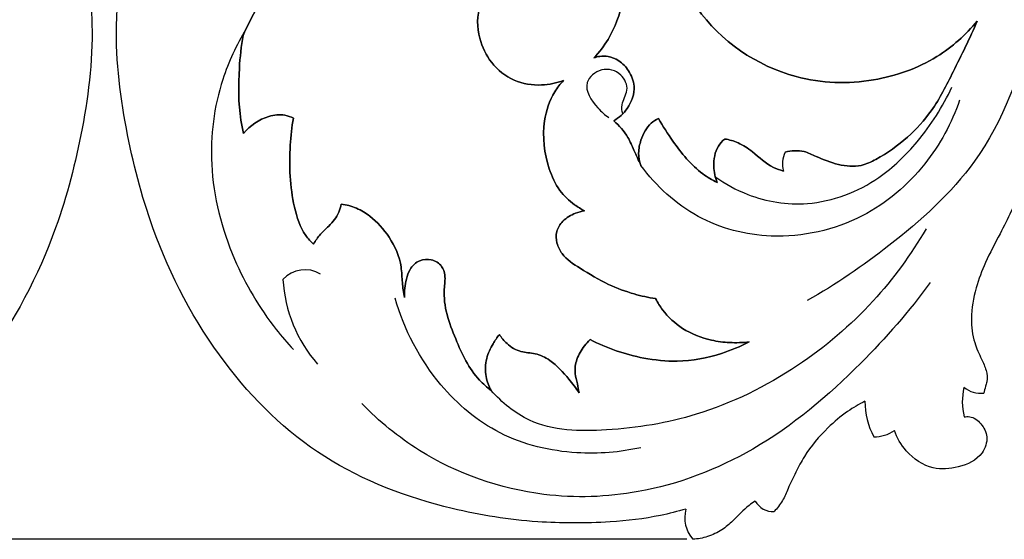
# Model space of a CAD drawing. Units: millimetres. Extents: x 0 to 1341, y 28 to 2455.
# Drawn here: x 648 to 722, y 2132 to 2171 of the extents above; entities that cross this region are included whole.
import ezdxf

# ---------------------------------------------------------------- set-up
doc = ezdxf.new("R2010")
doc.units = ezdxf.units.MM
doc.layers.add('Default', color=7, linetype='Continuous', true_color=0xffffff)
doc.styles.add('Arial', font='arial.ttf')
doc.dimstyles.new('Default', dxfattribs={"dimtxt": 10, "dimasz": 7, "dimexe": 0.5, "dimexo": 0.5, "dimgap": 0.25, "dimtad": 1, "dimtoh": 1, "dimdec": 0, "dimzin": 1, "dimdsep": 46, "dimtxsty": 'Arial', "dimcen": 0.5, "dimazin": 0, "dimtfac": 1, "dimtdec": 4, "dimtix": 1, "dimtmove": 1, "dimatfit": 3, "dimfxl": 0, "dimtolj": 1, "dimtzin": 1, "dimarcsym": 0})

# ---------------------------------------------------------------- blocks, each defined once
blk = doc.blocks.new('*D2243')
at = {"layer": 'Default', "color": 0, "lineweight": -2, "transparency": 16777216}
for p, q in [((698.304, 2407.966), (446.769, 2407.966)), ((447.269, 2400.966), (447.269, 2139.033)), ((698.304, 2132.033), (446.769, 2132.033))]:
    blk.add_line(p, q, dxfattribs=at)
at = {"layer": 'Default', "color": 0, "transparency": 16777216}
for points in [[(446.102, 2400.966), (448.435, 2400.966), (447.269, 2407.966)], [(446.102, 2139.033), (448.435, 2139.033), (447.269, 2132.033)]]:
    blk.add_solid(points, dxfattribs=at)
at = {"layer": 'Defpoints', "color": 0, "transparency": 16777216}
for p in [(698.804, 2407.966), (447.269, 2132.033), (698.804, 2132.033)]:
    blk.add_point(p, dxfattribs=at)
at = {"layer": 'Default', "color": 0, "transparency": 16777216, "insert": (441.913, 2269.999), "char_height": 10, "attachment_point": 5, "rotation": 90, "style": 'Arial'}
blk.add_mtext('\\A1;276', dxfattribs=at)

msp = doc.modelspace()

# ---------------------------------------------------------------- linework, layer by layer
at = {"layer": 'Default'}
for centre, radius, start, end in [((707.558, 2160.305), 2.035, 154.36142, 195.46191), ((707.558, 2160.305), 2.035, 154.36142, 195.46191), ((707.558, 2160.305), 2.035, 154.36142, 195.46191), ((669.562, 2150.047), 2.281, 59.20664, 137.05357), ((678.489, 2152.204), 10.614, 183.25852, 221.13503), ((724.132, 2142.403), 5.065, 167.77468, 193.23795), ((720.47, 2145.087), 2.062, 231.38265, 276.11186), ((717.477, 2142.432), 5.744, 180.09693, 207.82084), ((712.466, 2142.256), 2.505, 268.41078, 306.28728), ((704.812, 2135.659), 1.539, 209.20383, 272.65184), ((700.676, 2133.668), 2.514, 165.15159, 220.51963)]:
    msp.add_arc(centre, radius, start, end, dxfattribs=at)
for points, knots in [([(706.203, 2195.501), (706.28, 2195.852), (706.32, 2196.665), (706.203, 2197.728), (705.621, 2198.282), (705.071, 2198.404), (704.465, 2198.198), (703.231, 2197.105), (701.176, 2195.35), (699.043, 2192.539), (697.255, 2188.703), (696.275, 2183.914), (696.505, 2177.893), (698.812, 2170.899), (705.363, 2166.468), (712.182, 2166.251), (717.018, 2167.945), (719.33, 2170.024), (720.194, 2171.06)], [334.340526, 334.340526, 334.340526, 334.340526, 336.335487, 338.902082, 339.87249, 340.567034, 341.935127, 343.215803, 349.709572, 356.915861, 362.587717, 373.1086, 383.669326, 395.869542, 412.669496, 423.468251, 432.885093, 440.37393, 440.37393, 440.37393, 440.37393]), ([(720.194, 2171.06), (719.33, 2170.024), (717.018, 2167.945), (712.182, 2166.251), (705.363, 2166.468), (698.812, 2170.899), (696.505, 2177.893), (696.275, 2183.914), (697.255, 2188.703), (699.043, 2192.539), (701.176, 2195.35), (703.231, 2197.105), (704.465, 2198.198), (705.071, 2198.404), (705.621, 2198.282), (706.203, 2197.728), (706.32, 2196.665), (706.28, 2195.852), (706.203, 2195.501)], [181.111089, 181.111089, 181.111089, 181.111089, 188.599927, 198.016769, 208.815524, 225.615478, 237.815693, 248.37642, 258.897303, 264.569158, 271.775447, 278.269217, 279.549893, 280.917986, 281.61253, 282.582938, 285.149533, 287.144493, 287.144493, 287.144493, 287.144493]), ([(706.203, 2195.501), (706.28, 2195.852), (706.32, 2196.665), (706.203, 2197.728), (705.621, 2198.282), (705.071, 2198.404), (704.465, 2198.198), (703.231, 2197.105), (701.176, 2195.35), (699.043, 2192.539), (697.255, 2188.703), (696.275, 2183.914), (696.505, 2177.893), (698.812, 2170.899), (705.363, 2166.468), (712.182, 2166.251), (717.018, 2167.945), (719.33, 2170.024), (720.194, 2171.06)], [287.144493, 287.144493, 287.144493, 287.144493, 289.139454, 291.706049, 292.676457, 293.371001, 294.739094, 296.01977, 302.513539, 309.719828, 315.391684, 325.912567, 336.473293, 348.673509, 365.473463, 376.272218, 385.68906, 393.177897, 393.177897, 393.177897, 393.177897]), ([(691.321, 2168.28), (691.717, 2168.708), (692.713, 2170.006), (693.61, 2172.503), (693.906, 2175.874), (692.955, 2179.683), (690.548, 2183.904), (687.061, 2188.008), (682.311, 2190.523), (677.905, 2191.274), (675.259, 2191.384), (674.091, 2191.345)], [20.960101, 20.960101, 20.960101, 20.960101, 24.197582, 29.965195, 35.407493, 42.79411, 51.323015, 62.258304, 72.229344, 80.413861, 86.900763, 86.900763, 86.900763, 86.900763]), ([(674.091, 2191.345), (675.259, 2191.384), (677.905, 2191.274), (682.311, 2190.523), (687.061, 2188.008), (690.548, 2183.904), (692.955, 2179.683), (693.906, 2175.874), (693.61, 2172.503), (692.713, 2170.006), (691.717, 2168.708), (691.321, 2168.28)], [86.900763, 86.900763, 86.900763, 86.900763, 93.387664, 101.572182, 111.543222, 122.478511, 131.007416, 138.394032, 143.836331, 149.603944, 152.841425, 152.841425, 152.841425, 152.841425]), ([(691.321, 2168.28), (691.717, 2168.708), (692.713, 2170.006), (693.61, 2172.503), (693.906, 2175.874), (692.955, 2179.683), (690.548, 2183.904), (687.061, 2188.008), (682.311, 2190.523), (677.905, 2191.274), (675.259, 2191.384), (674.091, 2191.345)], [537.31754, 537.31754, 537.31754, 537.31754, 540.555021, 546.322634, 551.764933, 559.151549, 567.680454, 578.615743, 588.586783, 596.771301, 603.258202, 603.258202, 603.258202, 603.258202]), ([(725.498, 2188.497), (725.684, 2185.616), (725.653, 2179.682), (724.573, 2170.106), (721.071, 2160.598), (714.053, 2154.337), (709.54, 2151.218), (707.38, 2150.012)], [0, 0, 0, 0, 16.031446, 32.821007, 53.56691, 70.306985, 84.044221, 84.044221, 84.044221, 84.044221]), ([(654.431, 2176.796), (654.359, 2176.661), (653.999, 2175.94), (653.584, 2174.784), (653.363, 2173.056), (653.692, 2169.185), (652.976, 2163.127), (650.677, 2154.188), (646.039, 2145.324), (638.198, 2137.628), (629.516, 2134.397), (623.081, 2133.354), (619.081, 2133.241), (615.985, 2133.31), (613.119, 2133.652), (611.245, 2134.127), (610.615, 2134.312)], [401.82978, 401.82978, 401.82978, 401.82978, 402.67407, 406.302351, 408.579338, 412.294871, 427.794506, 442.13163, 463.4324, 482.522439, 501.692588, 513.758934, 518.634775, 523.883412, 530.949341, 534.598653, 534.598653, 534.598653, 534.598653]), ([(698.246, 2134.312), (697.616, 2134.127), (695.742, 2133.652), (692.876, 2133.31), (689.78, 2133.241), (685.78, 2133.354), (679.345, 2134.397), (670.663, 2137.628), (662.822, 2145.324), (658.184, 2154.188), (655.885, 2163.127), (655.169, 2169.185), (655.499, 2173.056), (655.277, 2174.784), (654.862, 2175.94), (654.502, 2176.661), (654.431, 2176.796)], [269.060907, 269.060907, 269.060907, 269.060907, 272.710219, 279.776148, 285.024784, 289.900626, 301.966972, 321.137121, 340.22716, 361.52793, 375.865054, 391.364688, 395.080222, 397.357209, 400.98549, 401.82978, 401.82978, 401.82978, 401.82978]), ([(664.893, 2169.977), (665.167, 2170.6), (665.638, 2171.562), (666.482, 2172.912), (666.939, 2173.7), (667.202, 2174.153)], [594.336878, 594.336878, 594.336878, 594.336878, 598.117433, 600.264363, 603.174336, 603.174336, 603.174336, 603.174336]), ([(664.893, 2169.977), (665.167, 2170.6), (665.638, 2171.562), (666.482, 2172.912), (666.939, 2173.7), (667.202, 2174.153)], [277.919385, 277.919385, 277.919385, 277.919385, 281.69994, 283.84687, 286.756843, 286.756843, 286.756843, 286.756843]), ([(667.202, 2174.153), (666.939, 2173.7), (666.482, 2172.912), (665.638, 2171.562), (665.167, 2170.6), (664.893, 2169.977)], [286.756843, 286.756843, 286.756843, 286.756843, 289.666817, 291.813746, 295.594301, 295.594301, 295.594301, 295.594301]), ([(687.609, 2173.671), (687.227, 2173.969), (686.159, 2174.519), (684.058, 2174.257), (682.463, 2172.296), (682.524, 2169.864), (683.507, 2167.812), (685.218, 2166.439), (687.248, 2166.122), (688.504, 2166.386), (689.032, 2166.586)], [147.929525, 147.929525, 147.929525, 147.929525, 150.61813, 154.366179, 158.705255, 163.324718, 167.09828, 171.086607, 174.963523, 178.096834, 178.096834, 178.096834, 178.096834]), ([(689.032, 2166.586), (688.504, 2166.386), (687.248, 2166.122), (685.218, 2166.439), (683.507, 2167.812), (682.524, 2169.864), (682.463, 2172.296), (684.058, 2174.257), (686.159, 2174.519), (687.227, 2173.969), (687.609, 2173.671)], [219.794093, 219.794093, 219.794093, 219.794093, 222.927403, 226.80432, 230.792647, 234.566208, 239.185671, 243.524748, 247.272797, 249.961402, 249.961402, 249.961402, 249.961402]), ([(687.609, 2173.671), (687.227, 2173.969), (686.159, 2174.519), (684.058, 2174.257), (682.463, 2172.296), (682.524, 2169.864), (683.507, 2167.812), (685.218, 2166.439), (687.248, 2166.122), (688.504, 2166.386), (689.032, 2166.586)], [282.760739, 282.760739, 282.760739, 282.760739, 285.449343, 289.197392, 293.536469, 298.155932, 301.929494, 305.917821, 309.794737, 312.928047, 312.928047, 312.928047, 312.928047]), ([(720.194, 2171.06), (719.637, 2169.764), (718.505, 2167.503), (716.981, 2164.413), (714.94, 2162.191), (713.098, 2160.876), (711.313, 2160.023), (709.679, 2160.197), (708.293, 2160.727), (707.032, 2161.369), (706.182, 2161.304), (705.723, 2161.185)], [440.37393, 440.37393, 440.37393, 440.37393, 448.206969, 454.436298, 459.384091, 464.760781, 466.985771, 470.160282, 473.469881, 475.282056, 477.912773, 477.912773, 477.912773, 477.912773]), ([(720.194, 2171.06), (719.637, 2169.764), (718.505, 2167.503), (716.981, 2164.413), (714.94, 2162.191), (713.098, 2160.876), (711.313, 2160.023), (709.679, 2160.197), (708.293, 2160.727), (707.032, 2161.369), (706.182, 2161.304), (705.723, 2161.185)], [106.033404, 106.033404, 106.033404, 106.033404, 113.866442, 120.095772, 125.043565, 130.420255, 132.645245, 135.819756, 139.129355, 140.941529, 143.572247, 143.572247, 143.572247, 143.572247]), ([(705.723, 2161.185), (706.182, 2161.304), (707.032, 2161.369), (708.293, 2160.727), (709.679, 2160.197), (711.313, 2160.023), (713.098, 2160.876), (714.94, 2162.191), (716.981, 2164.413), (718.505, 2167.503), (719.637, 2169.764), (720.194, 2171.06)], [143.572247, 143.572247, 143.572247, 143.572247, 146.202964, 148.015138, 151.324737, 154.499249, 156.724239, 162.100929, 167.048721, 173.278051, 181.111089, 181.111089, 181.111089, 181.111089]), ([(665.1, 2170.435), (664.38, 2169.251), (662.872, 2166.016), (662.096, 2159.937), (663.809, 2153.371), (666.449, 2148.87), (668.228, 2146.81), (668.685, 2146.325)], [0, 0, 0, 0, 7.693275, 19.629809, 33.198445, 44.590747, 48.290187, 48.290187, 48.290187, 48.290187]), ([(664.923, 2162.587), (664.847, 2162.922), (664.53, 2164.541), (664.52, 2167.041), (664.752, 2169.161), (664.893, 2169.977)], [580.592081, 580.592081, 580.592081, 580.592081, 582.499205, 589.739448, 594.336878, 594.336878, 594.336878, 594.336878]), ([(664.893, 2169.977), (664.752, 2169.161), (664.52, 2167.041), (664.53, 2164.541), (664.847, 2162.922), (664.923, 2162.587)], [295.594301, 295.594301, 295.594301, 295.594301, 300.191731, 307.431974, 309.339098, 309.339098, 309.339098, 309.339098]), ([(664.923, 2162.587), (664.847, 2162.922), (664.53, 2164.541), (664.52, 2167.041), (664.752, 2169.161), (664.893, 2169.977)], [573.513687, 573.513687, 573.513687, 573.513687, 575.42081, 582.661053, 587.258483, 587.258483, 587.258483, 587.258483]), ([(691.321, 2168.28), (691.463, 2168.334), (691.815, 2168.427), (692.472, 2168.417), (693.283, 2168.088), (694.016, 2167.305), (694.532, 2165.996), (694, 2164.495), (693.209, 2163.777), (692.812, 2163.538)], [152.841425, 152.841425, 152.841425, 152.841425, 153.686936, 154.843127, 156.431717, 158.393767, 160.660906, 163.895952, 166.465866, 166.465866, 166.465866, 166.465866]), ([(692.812, 2163.538), (693.209, 2163.777), (694, 2164.495), (694.532, 2165.996), (694.016, 2167.305), (693.283, 2168.088), (692.472, 2168.417), (691.815, 2168.427), (691.463, 2168.334), (691.321, 2168.28)], [181.137185, 181.137185, 181.137185, 181.137185, 183.7071, 186.942145, 189.209284, 191.171335, 192.759925, 193.916116, 194.761627, 194.761627, 194.761627, 194.761627]), ([(692.812, 2163.538), (693.209, 2163.777), (694, 2164.495), (694.532, 2165.996), (694.016, 2167.305), (693.283, 2168.088), (692.472, 2168.417), (691.815, 2168.427), (691.463, 2168.334), (691.321, 2168.28)], [523.693099, 523.693099, 523.693099, 523.693099, 526.263013, 529.498059, 531.765198, 533.727248, 535.315838, 536.472029, 537.31754, 537.31754, 537.31754, 537.31754]), ([(693.488, 2164.071), (693.439, 2164.292), (693.338, 2164.924), (694.034, 2165.831), (693.42, 2167.229), (691.883, 2167.643), (690.276, 2166.314), (691.384, 2164.666), (692.135, 2163.985), (692.447, 2163.786)], [0, 0, 0, 0, 1.254089, 3.392663, 5.685687, 8.431764, 11.113227, 14.941611, 17.000978, 17.000978, 17.000978, 17.000978]), ([(689.032, 2166.586), (688.781, 2166.324), (688.067, 2165.426), (687.333, 2163.124), (687.643, 2160.47), (688.611, 2158.313), (689.662, 2157.327), (690.349, 2156.903), (690.61, 2156.769)], [178.096834, 178.096834, 178.096834, 178.096834, 180.108346, 184.406331, 191.107532, 194.469581, 197.322157, 198.945463, 198.945463, 198.945463, 198.945463]), ([(690.61, 2156.769), (690.349, 2156.903), (689.662, 2157.327), (688.611, 2158.313), (687.643, 2160.47), (687.333, 2163.124), (688.067, 2165.426), (688.781, 2166.324), (689.032, 2166.586)], [198.945463, 198.945463, 198.945463, 198.945463, 200.568769, 203.421345, 206.783395, 213.484596, 217.782581, 219.794093, 219.794093, 219.794093, 219.794093]), ([(689.032, 2166.586), (688.781, 2166.324), (688.067, 2165.426), (687.333, 2163.124), (687.643, 2160.47), (688.611, 2158.313), (689.662, 2157.327), (690.349, 2156.903), (690.61, 2156.769)], [312.928047, 312.928047, 312.928047, 312.928047, 314.939559, 319.237544, 325.938745, 329.300795, 332.153371, 333.776677, 333.776677, 333.776677, 333.776677]), ([(700.452, 2159.338), (701.206, 2158.795), (703.37, 2157.606), (707.822, 2156.895), (712.495, 2158.682), (715.989, 2162.106), (717.603, 2164.609), (718.284, 2166.085)], [0, 0, 0, 0, 5.15465, 13.567355, 24.180991, 31.480267, 40.503585, 40.503585, 40.503585, 40.503585]), ([(718.866, 2165.099), (718.267, 2163.378), (716.39, 2159.907), (711.519, 2155.775), (705.096, 2154.339), (698.921, 2155.929), (695.995, 2158.634), (694.859, 2160.184)], [0, 0, 0, 0, 10.112376, 21.459643, 34.439484, 45.009232, 55.675608, 55.675608, 55.675608, 55.675608]), ([(668.675, 2163.755), (668.476, 2163.852), (667.87, 2164.062), (666.434, 2163.902), (665.408, 2163.178), (664.923, 2162.587)], [572.850302, 572.850302, 572.850302, 572.850302, 574.080327, 576.348699, 580.592081, 580.592081, 580.592081, 580.592081]), ([(664.923, 2162.587), (665.408, 2163.178), (666.434, 2163.902), (667.87, 2164.062), (668.476, 2163.852), (668.675, 2163.755)], [309.339098, 309.339098, 309.339098, 309.339098, 313.58248, 315.850853, 317.080877, 317.080877, 317.080877, 317.080877]), ([(668.675, 2163.755), (668.476, 2163.852), (667.87, 2164.062), (666.434, 2163.902), (665.408, 2163.178), (664.923, 2162.587)], [565.771908, 565.771908, 565.771908, 565.771908, 567.001932, 569.270304, 573.513687, 573.513687, 573.513687, 573.513687]), ([(670.193, 2154.252), (669.978, 2154.454), (669.258, 2155.246), (668.446, 2157.82), (668.317, 2160.842), (668.561, 2163.079), (668.675, 2163.755)], [554.509416, 554.509416, 554.509416, 554.509416, 556.147417, 560.381886, 569.046182, 572.850302, 572.850302, 572.850302, 572.850302]), ([(668.675, 2163.755), (668.561, 2163.079), (668.317, 2160.842), (668.446, 2157.82), (669.258, 2155.246), (669.978, 2154.454), (670.193, 2154.252)], [317.080877, 317.080877, 317.080877, 317.080877, 320.884997, 329.549293, 333.783762, 335.421763, 335.421763, 335.421763, 335.421763]), ([(670.193, 2154.252), (669.978, 2154.454), (669.258, 2155.246), (668.446, 2157.82), (668.317, 2160.842), (668.561, 2163.079), (668.675, 2163.755)], [547.431021, 547.431021, 547.431021, 547.431021, 549.069022, 553.303491, 561.967787, 565.771908, 565.771908, 565.771908, 565.771908]), ([(692.812, 2163.538), (693.223, 2163.183), (693.843, 2162.494), (694.345, 2161.265), (694.685, 2160.566), (694.859, 2160.184)], [166.465866, 166.465866, 166.465866, 166.465866, 169.481064, 171.469935, 173.801526, 173.801526, 173.801526, 173.801526]), ([(694.859, 2160.184), (694.685, 2160.566), (694.345, 2161.265), (693.843, 2162.494), (693.223, 2163.183), (692.812, 2163.538)], [173.801526, 173.801526, 173.801526, 173.801526, 176.133116, 178.121988, 181.137185, 181.137185, 181.137185, 181.137185]), ([(694.859, 2160.184), (694.685, 2160.566), (694.345, 2161.265), (693.843, 2162.494), (693.223, 2163.183), (692.812, 2163.538)], [516.357439, 516.357439, 516.357439, 516.357439, 518.68903, 520.677901, 523.693099, 523.693099, 523.693099, 523.693099]), ([(694.859, 2160.184), (694.751, 2160.481), (694.62, 2161.133), (694.858, 2162.262), (695.37, 2163.239), (695.989, 2163.626), (696.186, 2163.721)], [55.675608, 55.675608, 55.675608, 55.675608, 57.430249, 59.254884, 62.024507, 63.233133, 63.233133, 63.233133, 63.233133]), ([(696.186, 2163.721), (695.989, 2163.626), (695.37, 2163.239), (694.858, 2162.262), (694.62, 2161.133), (694.751, 2160.481), (694.859, 2160.184)], [119.604776, 119.604776, 119.604776, 119.604776, 120.813401, 123.583025, 125.40766, 127.1623, 127.1623, 127.1623, 127.1623]), ([(696.186, 2163.721), (695.989, 2163.626), (695.37, 2163.239), (694.858, 2162.262), (694.62, 2161.133), (694.751, 2160.481), (694.859, 2160.184)], [508.799915, 508.799915, 508.799915, 508.799915, 510.00854, 512.778164, 514.602798, 516.357439, 516.357439, 516.357439, 516.357439]), ([(696.186, 2163.721), (696.506, 2163.131), (697.48, 2161.638), (698.893, 2159.88), (700.219, 2159.088), (700.59, 2158.897)], [63.233133, 63.233133, 63.233133, 63.233133, 66.958452, 73.15404, 75.469224, 75.469224, 75.469224, 75.469224]), ([(700.59, 2158.897), (700.219, 2159.088), (698.893, 2159.88), (697.48, 2161.638), (696.506, 2163.131), (696.186, 2163.721)], [107.368685, 107.368685, 107.368685, 107.368685, 109.683869, 115.879456, 119.604776, 119.604776, 119.604776, 119.604776]), ([(700.59, 2158.897), (700.219, 2159.088), (698.893, 2159.88), (697.48, 2161.638), (696.506, 2163.131), (696.186, 2163.721)], [496.563823, 496.563823, 496.563823, 496.563823, 498.879008, 505.074595, 508.799915, 508.799915, 508.799915, 508.799915]), ([(700.59, 2158.897), (700.442, 2159.281), (700.262, 2160.206), (700.46, 2161.444), (700.985, 2162.019), (701.166, 2162.174)], [75.469224, 75.469224, 75.469224, 75.469224, 77.753876, 80.653341, 81.976774, 81.976774, 81.976774, 81.976774]), ([(701.166, 2162.174), (700.985, 2162.019), (700.46, 2161.444), (700.262, 2160.206), (700.442, 2159.281), (700.59, 2158.897)], [100.861135, 100.861135, 100.861135, 100.861135, 102.184568, 105.084033, 107.368685, 107.368685, 107.368685, 107.368685]), ([(701.166, 2162.174), (700.985, 2162.019), (700.46, 2161.444), (700.262, 2160.206), (700.442, 2159.281), (700.59, 2158.897)], [490.056274, 490.056274, 490.056274, 490.056274, 491.379707, 494.279172, 496.563823, 496.563823, 496.563823, 496.563823]), ([(701.166, 2162.174), (701.512, 2162.12), (702.27, 2161.913), (703.469, 2161.109), (704.441, 2160.121), (705.337, 2159.83), (705.596, 2159.762)], [81.976774, 81.976774, 81.976774, 81.976774, 83.918975, 86.268001, 89.928262, 91.418954, 91.418954, 91.418954, 91.418954]), ([(705.596, 2159.762), (705.337, 2159.83), (704.441, 2160.121), (703.469, 2161.109), (702.27, 2161.913), (701.512, 2162.12), (701.166, 2162.174)], [91.418954, 91.418954, 91.418954, 91.418954, 92.909647, 96.569908, 98.918934, 100.861135, 100.861135, 100.861135, 100.861135]), ([(705.596, 2159.762), (705.337, 2159.83), (704.441, 2160.121), (703.469, 2161.109), (702.27, 2161.913), (701.512, 2162.12), (701.166, 2162.174)], [480.614093, 480.614093, 480.614093, 480.614093, 482.104786, 485.765047, 488.114073, 490.056274, 490.056274, 490.056274, 490.056274]), ([(724.1, 2160.084), (723.918, 2159.536), (723.297, 2157.811), (722.132, 2155.429), (720.828, 2153.012), (720.019, 2150.882), (719.663, 2148.827), (719.871, 2146.962), (720.453, 2145.725), (720.9, 2144.786), (720.97, 2144.051), (720.788, 2143.496), (720.727, 2143.209), (720.689, 2143.037)], [159.708357, 159.708357, 159.708357, 159.708357, 162.912144, 169.881335, 174.399154, 178.15239, 182.488904, 185.862003, 188.365648, 190.033502, 191.636661, 192.282104, 193.263329, 193.263329, 193.263329, 193.263329]), ([(672.279, 2157.27), (672.244, 2157.063), (672.074, 2156.433), (671.455, 2155.692), (670.675, 2155.023), (670.342, 2154.517), (670.193, 2154.252)], [547.629718, 547.629718, 547.629718, 547.629718, 548.795038, 551.19976, 552.82214, 554.509416, 554.509416, 554.509416, 554.509416]), ([(670.193, 2154.252), (670.342, 2154.517), (670.675, 2155.023), (671.455, 2155.692), (672.074, 2156.433), (672.244, 2157.063), (672.279, 2157.27)], [335.421763, 335.421763, 335.421763, 335.421763, 337.109039, 338.731419, 341.136141, 342.301461, 342.301461, 342.301461, 342.301461]), ([(672.279, 2157.27), (672.244, 2157.063), (672.074, 2156.433), (671.455, 2155.692), (670.675, 2155.023), (670.342, 2154.517), (670.193, 2154.252)], [540.551323, 540.551323, 540.551323, 540.551323, 541.716644, 544.121365, 545.743746, 547.431021, 547.431021, 547.431021, 547.431021]), ([(677.039, 2150.25), (676.978, 2150.62), (676.856, 2151.378), (676.837, 2152.96), (676.03, 2154.776), (674.741, 2156.221), (673.447, 2157.021), (672.673, 2157.22), (672.279, 2157.27)], [530.550962, 530.550962, 530.550962, 530.550962, 532.633607, 534.810709, 539.279248, 543.267447, 545.420883, 547.629718, 547.629718, 547.629718, 547.629718]), ([(672.279, 2157.27), (672.673, 2157.22), (673.447, 2157.021), (674.741, 2156.221), (676.03, 2154.776), (676.837, 2152.96), (676.856, 2151.378), (676.978, 2150.62), (677.039, 2150.25)], [342.301461, 342.301461, 342.301461, 342.301461, 344.510296, 346.663732, 350.651931, 355.12047, 357.297572, 359.380217, 359.380217, 359.380217, 359.380217]), ([(677.039, 2150.25), (676.978, 2150.62), (676.856, 2151.378), (676.837, 2152.96), (676.03, 2154.776), (674.741, 2156.221), (673.447, 2157.021), (672.673, 2157.22), (672.279, 2157.27)], [523.472567, 523.472567, 523.472567, 523.472567, 525.555212, 527.732314, 532.200853, 536.189053, 538.342488, 540.551323, 540.551323, 540.551323, 540.551323]), ([(690.61, 2156.769), (690.379, 2156.736), (689.783, 2156.576), (688.982, 2156.094), (688.422, 2155.244), (688.48, 2154.321), (688.999, 2153.245), (690.493, 2152.305), (692.265, 2151.224), (694.214, 2150.501), (695.424, 2150.236), (695.965, 2150.153)], [333.776677, 333.776677, 333.776677, 333.776677, 335.068462, 337.180068, 338.839365, 340.42267, 342.077386, 345.302247, 349.885359, 353.70682, 356.747295, 356.747295, 356.747295, 356.747295]), ([(695.965, 2150.153), (695.424, 2150.236), (694.214, 2150.501), (692.265, 2151.224), (690.493, 2152.305), (688.999, 2153.245), (688.48, 2154.321), (688.422, 2155.244), (688.982, 2156.094), (689.783, 2156.576), (690.379, 2156.736), (690.61, 2156.769)], [387.291466, 387.291466, 387.291466, 387.291466, 390.33194, 394.153402, 398.736514, 401.961375, 403.616091, 405.199395, 406.858693, 408.970299, 410.262084, 410.262084, 410.262084, 410.262084]), ([(690.61, 2156.769), (690.379, 2156.736), (689.783, 2156.576), (688.982, 2156.094), (688.422, 2155.244), (688.48, 2154.321), (688.999, 2153.245), (690.493, 2152.305), (692.265, 2151.224), (694.214, 2150.501), (695.424, 2150.236), (695.965, 2150.153)], [410.262084, 410.262084, 410.262084, 410.262084, 411.553869, 413.665474, 415.324772, 416.908077, 418.562793, 421.787653, 426.370766, 430.192227, 433.232702, 433.232702, 433.232702, 433.232702]), ([(716.334, 2155.399), (715.202, 2153.462), (712.373, 2149.601), (706.579, 2144.661), (699.616, 2141.242), (692.684, 2140.093), (686.939, 2140.218), (684.389, 2142.327), (683.579, 2143.227)], [0, 0, 0, 0, 12.453927, 26.320523, 41.964951, 54.679552, 65.50988, 72.232701, 72.232701, 72.232701, 72.232701]), ([(683.579, 2143.227), (683.269, 2143.468), (682.063, 2144.527), (680.82, 2147.165), (679.836, 2149.938), (680.171, 2151.806), (679.886, 2152.703), (679.101, 2153.166), (678.122, 2153.095), (677.429, 2152.442), (677.117, 2151.431), (677.02, 2150.711), (677.039, 2150.25)], [502.225794, 502.225794, 502.225794, 502.225794, 504.404421, 511.043682, 518.165205, 520.118662, 521.421136, 523.12353, 524.729055, 526.567936, 527.991772, 530.550962, 530.550962, 530.550962, 530.550962]), ([(677.039, 2150.25), (677.02, 2150.711), (677.117, 2151.431), (677.429, 2152.442), (678.122, 2153.095), (679.101, 2153.166), (679.886, 2152.703), (680.171, 2151.806), (679.836, 2149.938), (680.82, 2147.165), (682.063, 2144.527), (683.269, 2143.468), (683.579, 2143.227)], [359.380217, 359.380217, 359.380217, 359.380217, 361.939407, 363.363243, 365.202124, 366.807649, 368.510043, 369.812517, 371.765974, 378.887497, 385.526758, 387.705385, 387.705385, 387.705385, 387.705385]), ([(683.579, 2143.227), (683.269, 2143.468), (682.063, 2144.527), (680.82, 2147.165), (679.836, 2149.938), (680.171, 2151.806), (679.886, 2152.703), (679.101, 2153.166), (678.122, 2153.095), (677.429, 2152.442), (677.117, 2151.431), (677.02, 2150.711), (677.039, 2150.25)], [495.147399, 495.147399, 495.147399, 495.147399, 497.326026, 503.965287, 511.08681, 513.040268, 514.342742, 516.045135, 517.65066, 519.489541, 520.913378, 523.472567, 523.472567, 523.472567, 523.472567]), ([(716.646, 2151.358), (715.07, 2149.206), (711.018, 2144.588), (703.931, 2138.551), (695.421, 2135.304), (686.56, 2135.01), (679.183, 2137.603), (675.138, 2140.912), (673.836, 2142.247)], [0, 0, 0, 0, 14.807622, 34.033652, 51.099694, 64.230241, 82.622591, 92.976365, 92.976365, 92.976365, 92.976365]), ([(694.844, 2138.932), (693.275, 2138.58), (689.645, 2138.291), (684.104, 2139.596), (679.106, 2143.819), (677.018, 2147.826), (676.34, 2150.188)], [0, 0, 0, 0, 8.927819, 19.986455, 30.622384, 44.267729, 44.267729, 44.267729, 44.267729]), ([(695.965, 2150.153), (696.115, 2149.856), (696.651, 2148.987), (698.012, 2147.749), (699.84, 2147.023), (701.567, 2146.81), (702.525, 2146.841), (703.015, 2146.9)], [356.747295, 356.747295, 356.747295, 356.747295, 358.595785, 362.387355, 366.729916, 369.2764, 372.01938, 372.01938, 372.01938, 372.01938]), ([(703.015, 2146.9), (702.525, 2146.841), (701.567, 2146.81), (699.84, 2147.023), (698.012, 2147.749), (696.651, 2148.987), (696.115, 2149.856), (695.965, 2150.153)], [372.01938, 372.01938, 372.01938, 372.01938, 374.762361, 377.308845, 381.651406, 385.442976, 387.291466, 387.291466, 387.291466, 387.291466]), ([(695.965, 2150.153), (696.115, 2149.856), (696.651, 2148.987), (698.012, 2147.749), (699.84, 2147.023), (701.567, 2146.81), (702.525, 2146.841), (703.015, 2146.9)], [433.232702, 433.232702, 433.232702, 433.232702, 435.081191, 438.872761, 443.215323, 445.761807, 448.504787, 448.504787, 448.504787, 448.504787]), ([(684.194, 2147.456), (684.016, 2147.236), (683.633, 2146.668), (683.147, 2145.62), (683.099, 2144.348), (683.396, 2143.554), (683.579, 2143.227)], [493.820023, 493.820023, 493.820023, 493.820023, 495.393709, 497.616961, 500.14406, 502.225794, 502.225794, 502.225794, 502.225794]), ([(683.579, 2143.227), (683.396, 2143.554), (683.099, 2144.348), (683.147, 2145.62), (683.633, 2146.668), (684.016, 2147.236), (684.194, 2147.456)], [387.705385, 387.705385, 387.705385, 387.705385, 389.787119, 392.314218, 394.53747, 396.111156, 396.111156, 396.111156, 396.111156]), ([(684.194, 2147.456), (684.016, 2147.236), (683.633, 2146.668), (683.147, 2145.62), (683.099, 2144.348), (683.396, 2143.554), (683.579, 2143.227)], [486.741628, 486.741628, 486.741628, 486.741628, 488.315314, 490.538566, 493.065665, 495.147399, 495.147399, 495.147399, 495.147399]), ([(690.196, 2143.074), (689.96, 2143.428), (689.286, 2144.293), (688.273, 2145.426), (686.947, 2146.085), (685.753, 2146.072), (684.805, 2146.657), (684.351, 2147.2), (684.194, 2147.456)], [479.591745, 479.591745, 479.591745, 479.591745, 481.953664, 485.688989, 487.92563, 489.922833, 492.153117, 493.820023, 493.820023, 493.820023, 493.820023]), ([(684.194, 2147.456), (684.351, 2147.2), (684.805, 2146.657), (685.753, 2146.072), (686.947, 2146.085), (688.273, 2145.426), (689.286, 2144.293), (689.96, 2143.428), (690.196, 2143.074)], [396.111156, 396.111156, 396.111156, 396.111156, 397.778062, 400.008346, 402.005549, 404.24219, 407.977515, 410.339434, 410.339434, 410.339434, 410.339434]), ([(690.196, 2143.074), (689.96, 2143.428), (689.286, 2144.293), (688.273, 2145.426), (686.947, 2146.085), (685.753, 2146.072), (684.805, 2146.657), (684.351, 2147.2), (684.194, 2147.456)], [472.51335, 472.51335, 472.51335, 472.51335, 474.875269, 478.610594, 480.847235, 482.844439, 485.074723, 486.741628, 486.741628, 486.741628, 486.741628]), ([(691.03, 2147.072), (690.877, 2146.922), (690.483, 2146.467), (689.97, 2145.641), (689.835, 2144.6), (690.077, 2143.782), (690.156, 2143.295), (690.196, 2143.074)], [471.551049, 471.551049, 471.551049, 471.551049, 472.741944, 474.890485, 476.85354, 478.342958, 479.591745, 479.591745, 479.591745, 479.591745]), ([(690.196, 2143.074), (690.156, 2143.295), (690.077, 2143.782), (689.835, 2144.6), (689.97, 2145.641), (690.483, 2146.467), (690.877, 2146.922), (691.03, 2147.072)], [410.339434, 410.339434, 410.339434, 410.339434, 411.588221, 413.077639, 415.040694, 417.189235, 418.38013, 418.38013, 418.38013, 418.38013]), ([(691.03, 2147.072), (690.877, 2146.922), (690.483, 2146.467), (689.97, 2145.641), (689.835, 2144.6), (690.077, 2143.782), (690.156, 2143.295), (690.196, 2143.074)], [464.472654, 464.472654, 464.472654, 464.472654, 465.663549, 467.812091, 469.775145, 471.264564, 472.51335, 472.51335, 472.51335, 472.51335]), ([(703.015, 2146.9), (702.348, 2146.549), (700.605, 2145.823), (697.88, 2145.318), (694.48, 2145.67), (692.296, 2146.417), (691.03, 2147.072)], [448.504787, 448.504787, 448.504787, 448.504787, 452.68924, 458.946581, 463.638486, 471.551049, 471.551049, 471.551049, 471.551049]), ([(691.03, 2147.072), (692.296, 2146.417), (694.48, 2145.67), (697.88, 2145.318), (700.605, 2145.823), (702.348, 2146.549), (703.015, 2146.9)], [418.38013, 418.38013, 418.38013, 418.38013, 426.292693, 430.984598, 437.241939, 441.426392, 441.426392, 441.426392, 441.426392]), ([(703.015, 2146.9), (702.348, 2146.549), (700.605, 2145.823), (697.88, 2145.318), (694.48, 2145.67), (692.296, 2146.417), (691.03, 2147.072)], [441.426392, 441.426392, 441.426392, 441.426392, 445.610846, 451.868186, 456.560091, 464.472654, 464.472654, 464.472654, 464.472654]), ([(711.732, 2142.422), (711.281, 2142.2), (710.285, 2141.624), (708.7, 2140.272), (707.36, 2138.717), (706.523, 2137.075), (705.976, 2135.966), (705.557, 2134.907), (705.124, 2134.371), (704.884, 2134.122)], [230.637566, 230.637566, 230.637566, 230.637566, 233.429099, 236.993358, 242.174086, 244.680825, 247.202662, 249.048582, 250.969154, 250.969154, 250.969154, 250.969154]), ([(719.203, 2141.244), (719.339, 2141.271), (719.821, 2141.304), (720.55, 2140.759), (721.073, 2139.71), (720.553, 2138.153), (718.835, 2137.389), (716.664, 2137.201), (714.848, 2138.444), (714.147, 2139.676), (713.949, 2140.236)], [200.406949, 200.406949, 200.406949, 200.406949, 201.182135, 202.999584, 205.034207, 207.351722, 211.193754, 214.683033, 219.131406, 222.430051, 222.430051, 222.430051, 222.430051]), ([(703.469, 2134.908), (703.308, 2134.807), (702.677, 2134.389), (701.953, 2133.54), (700.943, 2132.691), (699.917, 2132.191), (699.142, 2132.054), (698.765, 2132.034)], [254.122892, 254.122892, 254.122892, 254.122892, 255.176812, 258.310421, 260.257583, 262.468995, 264.565642, 264.565642, 264.565642, 264.565642])]:
    msp.add_open_spline(points, degree=3, knots=knots, dxfattribs=at)

# ---------------------------------------------------------------- dimensions: what is measured, and where the dimension line sits
dim = msp.add_linear_dim(base=(447.269, 2132.033), p1=(698.804, 2407.966), p2=(698.804, 2132.033), angle=270, dimstyle='Default', dxfattribs=at)
dim.commit()
dim.dimension.update_dxf_attribs({"geometry": '*D2243', "text_midpoint": (441.913, 2269.999)})

doc.saveas('drawing.dxf')
